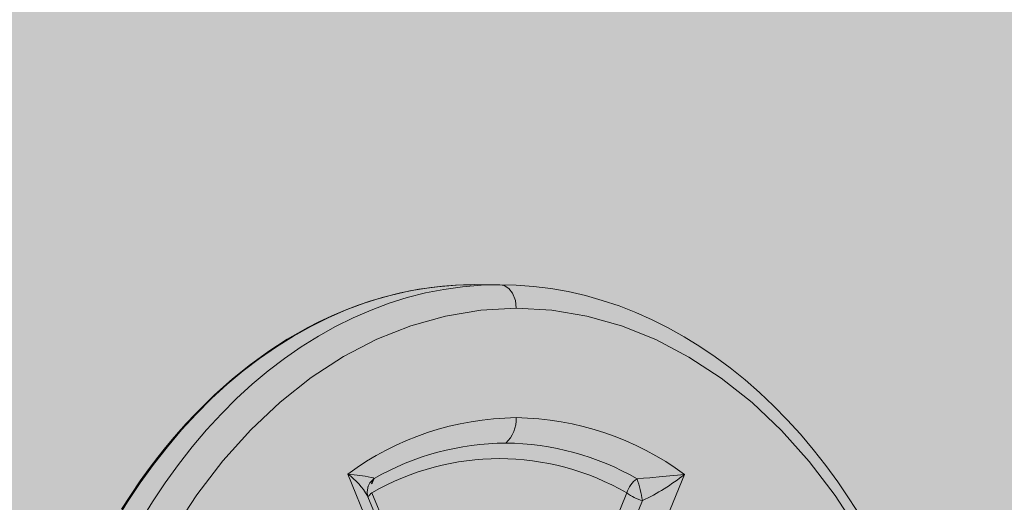
# Model space of a CAD drawing. Units: metres. Extents: x 293 to 551811, y 203 to 6580315.
# Drawn here: x 551143 to 551143, y 6579991 to 6579991 of the extents above; entities that cross this region are included whole.
import ezdxf

# ---------------------------------------------------------------- set-up
doc = ezdxf.new("R2010")
doc.units = ezdxf.units.M
doc.linetypes.add('Hidden Line', pattern=[0.31749999999993, 0.21166666666662, -0.10583333333331])
doc.layers.add('_ABKorrus_Rekreatsiooni ala', color=7, linetype='Continuous')
doc.layers.add('OPT-plan.haljastus', color=7, linetype='Continuous')

# ---------------------------------------------------------------- blocks, each defined once
blk = doc.blocks.new('välijõusaal')
at = {"true_color": 0xffffff}
h = blk.add_hatch(color=7, dxfattribs=at)
h.dxf.hatch_style = 1
edge = h.paths.add_edge_path()
edge.add_arc((-1.868083135735958, -6.861132874789291), 1.500000000000004, 179.9328428122419, 269.9328428122419)
edge.add_line((-1.869841306397518, -8.361131844400916), (-0.2594864607878549, -8.363019364794127))
edge.add_arc((-0.2577282901264191, -6.863020395182605), 1.4999999999999, 269.9328428122466, 359.9328428122459)
edge.add_line((1.242270679485102, -6.864778565844063), (1.243618610325541, -5.714779355807877))
edge.add_arc((-0.2563803592860835, -5.713021185146317), 1.500000000000004, 359.9328428122419, 449.932842812242)
edge.add_line((-0.2546221886245235, -4.213022215534693), (-1.864977034233959, -4.211134695143301))
edge.add_arc((-1.86673520489553, -5.711133664754914), 1.499999999999993, 89.93284281224153, 179.9328428122423)
edge.add_line((-3.366734174507144, -5.709375494093365), (-3.368082105347582, -6.859374704127731))
edge = h.paths.add_edge_path()
edge.add_line((3.936335271146675, -2.283002209746883), (2.692720128397525, -0.1606932174190661))
edge.add_arc((1.39854096210496, -0.9190468852639242), 1.499999999999782, 30.36913856819507, 120.3691385681916)
edge.add_line((0.640187294259988, 0.3751322810285274), (5.115907697472721e-13, 9.094947017729282e-13))
edge.add_arc((0.7583536678451424, -1.294179166291542), 1.499999999999766, 120.3691385681832, 210.3691385681951)
edge.add_line((-0.5358254984475366, -2.0525328341364), (0.707789644301613, -4.174841826464217))
edge.add_arc((2.001968810594178, -3.416488158619359), 1.499999999999782, 210.3691385681951, 300.3691385681916)
edge.add_line((2.76032247843915, -4.71066732491181), (3.400509772698854, -4.335535043884192))
edge.add_arc((2.642156104854678, -3.041355877591741), 1.499999999999356, 300.3691385681719, 390.3691385681983)
at = {"layer": '_ABKorrus_Rekreatsiooni ala', "color": 252, "linetype": 'Continuous', "lineweight": 13, "true_color": 0x969696}
for p, q in [((-0.4300810450487802, -5.712880875326846), (-0.4263076953852192, -5.712822010837954)), ((-0.4178224199021656, -5.7128319565536), (-0.426307695450248, -5.712822010837954)), ((-0.4178224199021656, -5.7128319565536), (-0.4177724199363979, -5.71283201515962)), ((-0.4395449488931149, -5.850732950903875), (-0.4694593757228063, -5.777211720901505)), ((-0.3550228259557002, -5.777345853651241), (-0.3851095209642494, -5.850796755462397)), ((-0.4624686897781771, -5.781374500850688), (-0.4626065557217203, -5.781678398991971)), ((-0.4627462894699761, -5.784639251201042), (-0.4626043283648755, -5.784941118304232)), ((-0.4409765835002304, -5.83805107662829), (-0.4625885408556201, -5.784934976361001)), ((-0.440839395340106, -5.833655252973585), (-0.4612219434072244, -5.783560694252628)), ((-0.3745888197922227, -5.783662238199213), (-0.3950887448181106, -5.833708877978097)), ((-0.3897884928425697, -5.836313168479137), (-0.3692885678171365, -5.786266528700253))]:
    blk.add_line(p, q, dxfattribs=at)
at = {"layer": '_ABKorrus_Rekreatsiooni ala', "color": 252, "linetype": 'Hidden Line', "lineweight": 13, "true_color": 0x969696}
blk.add_lwpolyline([(-3.368082105347582, -6.859374704127731, 0.414213562373095), (-1.869841306397518, -8.361131844400916), (-0.2594864607878549, -8.363019364794127, 0.4142135623730909), (1.242270679485102, -6.864778565844063), (1.243618610325541, -5.714779355807877, 0.4142135623730951), (-0.2546221886245235, -4.213022215534693), (-1.864977034233959, -4.211134695143301, 0.4142135623730991), (-3.366734174507144, -5.709375494093365)], format="xyb", close=True, dxfattribs=at)
at = {"layer": '_ABKorrus_Rekreatsiooni ala', "color": 252, "linetype": 'Continuous', "lineweight": 13, "true_color": 0x969696, "flags": 128}
for points in [[(-0.4275555190430964, -5.712827468559226), (-0.4327985473964304, -5.713009488969874), (-0.4372955713687929, -5.713361164192065), (-0.4411397208902486, -5.713792869378267), (-0.4448164972545214, -5.71432841753176), (-0.448354506918065, -5.714958802894216), (-0.4549993751344914, -5.716451223527656), (-0.4615721487338647, -5.718330415497803), (-0.4658701676127635, -5.719780796541272), (-0.4703033914803996, -5.721464626391935), (-0.474871294684533, -5.723403793080251), (-0.4792344703709546, -5.725454698237627), (-0.4830434366360237, -5.727408258774631), (-0.4864133779139479, -5.729267027117203), (-0.4900199854693597, -5.73139581403575), (-0.496252169766592, -5.735427447877555), (-0.5025047871162656, -5.739945692733272), (-0.5086472437380394, -5.744878157745006), (-0.514901246982788, -5.750443153347987), (-0.5212512223326371, -5.756705727687404), (-0.5244006111035446, -5.760060385465295), (-0.5270249926288102, -5.762990914669899), (-0.5291555330242659, -5.765464932140276), (-0.5313967857759394, -5.768163774150707), (-0.5340007481956377, -5.771429571023873), (-0.5369533332317928, -5.77531206959884), (-0.540016173851825, -5.779555532012637), (-0.5464085830782892, -5.789203574125168)], [(-0.5485048272418567, -5.793432768760795), (-0.5443453223294341, -5.786686561618808), (-0.5399995926711085, -5.78017933044157), (-0.5354745097585578, -5.773921364500893), (-0.5307772286784598, -5.76792255892633), (-0.5259151767974686, -5.762192399063679), (-0.5208960420188191, -5.756739945473782), (-0.5157277606264756, -5.751573819604346), (-0.510418504735469, -5.746702190162068), (-0.5049766693707056, -5.742132760197819), (-0.4994108591924373, -5.737872754917589), (-0.4937298748906755, -5.733928910262875), (-0.4879426992694675, -5.730307462267774), (-0.4820584830426355, -5.727014137181868), (-0.4760865303655351, -5.724054142431669), (-0.4700362841230685, -5.721432158375137), (-0.4639173109980561, -5.71915233090931), (-0.4577392863447471, -5.717218264909206), (-0.4515119788899824, -5.715633018532571), (-0.4452452352870182, -5.714399098377726), (-0.4389489645449771, -5.713518455525445), (-0.4326331223630291, -5.712992482455775), (-0.4300810450487802, -5.712880875326846)], [(-0.4178224199021656, -5.7128319565536), (-0.4241478468792934, -5.713002428175059), (-0.4304636890603319, -5.713528401248368), (-0.4367599598010088, -5.714409044102467), (-0.4430267034028361, -5.715642964260951), (-0.449254010856464, -5.717228210641224), (-0.4554320355084087, -5.719162276644965), (-0.4615510086320569, -5.721442104112612), (-0.4676012548731592, -5.724064088172781), (-0.4735732075484407, -5.727024082926619), (-0.4794574237736811, -5.730317408014344), (-0.4852445993935248, -5.733938856013083), (-0.4909255836934676, -5.737882700667797), (-0.4964913938696895, -5.742142705951665), (-0.5019332292328613, -5.746712135917733), (-0.507242485122049, -5.751583765361829), (-0.5124107665123461, -5.756749891233085), (-0.5174299012891765, -5.7622023448248), (-0.5222919531683488, -5.76793250468927), (-0.5269892342466278, -5.773931310263833), (-0.5315143171571322, -5.780189276206329), (-0.5358600468134114, -5.786696507383567), (-0.5400195517237876, -5.793442714527373)], [(-0.2952162957871565, -5.791549615466465), (-0.2989870871660401, -5.785606064940112), (-0.3029152158810007, -5.779840253219845), (-0.3069962335648029, -5.77426137794555), (-0.3112254740078129, -5.768878242822211), (-0.3155980610601432, -5.763699277448723), (-0.320108915833714, -5.758732552284528), (-0.324752763634649, -5.753985789570834), (-0.3295241410800713, -5.749466370861228), (-0.3344174038799679, -5.745181341852913), (-0.3394267357545573, -5.741137415086087), (-0.3445461589053025, -5.73734097128272), (-0.349769546331288, -5.733798060115987), (-0.3550906360973727, -5.7305144013053), (-0.360503047390182, -5.727495387048293), (-0.3660002978669468, -5.724746086702908), (-0.3715758214427183, -5.722271254599946), (-0.3772229853095155, -5.72007534153181), (-0.3829351047008345, -5.718162510119328), (-0.3887054537576091, -5.71653665366739), (-0.3945272708717198, -5.715201417594471), (-0.4003937571166603, -5.714160221809834), (-0.4062980668169871, -5.713416281959326), (-0.4122332899484604, -5.712972626996816), (-0.4178225098727921, -5.712840833087284)], [(-0.4178224199021656, -5.7128319565536), (-0.4162732871449748, -5.713139739363214), (-0.414741396356419, -5.714127670992639), (-0.4134489110298887, -5.715769082910811), (-0.4124763010374295, -5.718249358692447), (-0.4121749464515574, -5.720838581531098)], [(-0.41217494645133, -5.720838581642056), (-0.4242135616981955, -5.721493233703768), (-0.4361809606845668, -5.72348176432115), (-0.4480027203543955, -5.726792304808441), (-0.4596046040703072, -5.731404118830142), (-0.470914044097924, -5.73728788520657), (-0.4818627799656383, -5.744407620329184), (-0.4923850834451855, -5.752720983252402), (-0.5024148870506338, -5.762176359025943), (-0.5118893598145746, -5.772714546369571), (-0.5207493689576381, -5.784269191969543), (-0.5289415654980871, -5.796770120371548)], [(-0.2955864817310498, -5.797043900548488), (-0.3037495179575558, -5.784523540657574), (-0.3125822315805067, -5.772948394044761), (-0.32203185811494, -5.762388104437377), (-0.3320394491251477, -5.752909198393354), (-0.3425423310129077, -5.744571070176789), (-0.3534745710866787, -5.737425537726267), (-0.3647699523332335, -5.731515394875714), (-0.376360863430989, -5.726876406427436), (-0.3881748226521609, -5.723538111019479), (-0.4001377734757057, -5.721521453287096), (-0.41217494645133, -5.720838581642056)], [(-0.4694593756470908, -5.777211720816013), (-0.4662796257470632, -5.777557892947698), (-0.4635816483711892, -5.777943723997851), (-0.4615401010616438, -5.778348805118185), (-0.4608480374408259, -5.778547728469675), (-0.460451342192016, -5.778732466596011)], [(-0.46045134218474, -5.778732466654219), (-0.4619333384077322, -5.780194424883121), (-0.4624686897781771, -5.781374500850688)], [(-0.3711054623387895, -5.778837190203376), (-0.3689623878905763, -5.778655428978709), (-0.3668022614562574, -5.77845984871874), (-0.3625882752909888, -5.778062099799172), (-0.3586220124006445, -5.777684080004292), (-0.355022826031643, -5.777345853563929)], [(-0.462717717812609, -5.784641893937987), (-0.4629163092681097, -5.783312416539957), (-0.4625345930937215, -5.781298780427278)]]:
    blk.add_lwpolyline(points, dxfattribs=at)
at = {"layer": '_ABKorrus_Rekreatsiooni ala', "color": 252, "linetype": 'Continuous', "lineweight": 13, "true_color": 0x969696}
for centre, radius, start, end in [((-0.4110553074838776, -5.856553707056264), 0.09851997743524009, 90.67651781627063, 126.3569869656235), ((-0.4233246416288807, -5.758545597055672), 0.01111756553970906, 312.8468996282417, 2.603477400608938), ((-0.4136127153901157, -5.85655066837262), 0.0985199361499714, 53.50869093133064, 89.18917553543821), ((-0.4152387884064979, -5.857623969563974), 0.09092878670903626, 90.33109392035173, 119.8169309214836), ((-0.4165028317174233, -5.85762248793344), 0.09092878668120466, 60.04875469820348, 89.534591707956), ((-0.4179931587344186, -5.858499314726032), 0.08651314731512383, 59.88693451843735, 119.978751105735), ((-0.4836170493983332, -5.796755033795307), 0.02413256736980803, 30.13579436423119, 54.07947068917615), ((-0.4566538885505338, -5.781814161978218), 0.004890552133846288, 140.940109000511, 200.9236598343972), ((-0.3663731314681513, -5.785923509793975), 0.00852120201929726, 123.735486173758, 164.6110590964867), ((-0.4220315971113564, -5.79522835644002), 0.05349898587832037, 9.64330761960745, 17.84137254375474), ((-0.4002864123744416, -5.720828413907839), 0.0724086544204507, 295.3467786476751, 308.6904769103056), ((-0.4590702687254975, -5.786663502539341), 0.003775860591388672, 124.7397761312039, 155.8136899706977), ((-0.3654259242823059, -5.771709595042012), 0.01506068831716688, 232.5262284344218, 255.1391796155912)]:
    blk.add_arc(centre, radius, start, end, dxfattribs=at)

msp = doc.modelspace()

# ---------------------------------------------------------------- hatches: boundary and pattern name
at = {"transparency": 33554687}
h = msp.add_hatch(dxfattribs=at)
h.set_pattern_fill('HONEY', color=23, scale=3)
h.set_pattern_definition([(0, (0, 0), (14.2875, 8.248891935), [9.524999999999999, -19.05]), (120, (0, 0), (-14.28749996878257, 8.248891989070172), [9.524999999999997, -19.04999999999999]), (59.99999999999999, (0, 0), (3.121742730982646e-08, 16.49778392407017), [-19.05, 9.524999999999999])])
h.paths.add_polyline_path([(551151.6582412316, 6580185.804243039), (551184.1563178776, 6580152.367832433), (551204.1056215838, 6580146.420009212), (551258.3227161266, 6580157.83340039), (551270.2279508702, 6580142.883462304), (551247.239987989, 6580123.177456009), (551249.3314395796, 6580109.835043781), (551206.6978423805, 6580093.438339907), (551206.8587110805, 6580064.02073147), (551248.5270326834, 6580051.964337433), (551259.5037301211, 6580024.664513403), (551330.9351702813, 6579985.280267101), (551343.9665493212, 6579998.622691804), (551359.4111807479, 6579981.422225), (551406.9194006887, 6579964.968666347), (551416.4114147438, 6579938.283829416), (551464.6758919146, 6579968.022945519), (551573.3526361317, 6580025.295354478), (551618.679920277, 6580109.094035656), (551618.6835655776, 6580151.447328854), (551593.257150188, 6580171.409119288), (551516.1995847956, 6580182.297370884), (551521.3938211534, 6580237.947273162), (551438.8877359134, 6580259.983028161), (551382.9805532241, 6580255.060486963), (551363.0026893804, 6580291.613906599), (551363.2621396875, 6580304.057619144), (551357.81361984, 6580312.612679316), (551240.7531914385, 6580309.946803857), (551191.4570942007, 6580258.357228444), (551214.5484251273, 6580208.841605122)], flags=16)
edge = h.paths.add_edge_path()
edge.add_line((551180.9151701793, 6580314.715819687), (551164.237222619, 6580302.625884074))
edge.add_arc((551194.0903403853, 6580258.737252292), 53.07938055429501, 124.223600119423, 179.0064495439205)
edge.add_line((551141.0189401371, 6580259.657641198), (551146.5782454244, 6580238.091829995))
edge.add_line((551146.5782454244, 6580238.091829995), (551126.5334665412, 6580230.306429863))
edge.add_arc((551151.7865029506, 6580186.516914835), 50.54935681352936, 119.9716787929694, 217.3907101512735)
edge.add_line((551111.6243773184, 6580155.820968214), (551159.253526144, 6580108.282252187))
edge.add_line((551159.253526144, 6580108.282252187), (551157.1192818943, 6580075.802244249))
edge.add_arc((551214.8824970882, 6580068.557874787), 58.21571882608422, 172.8515769847452, 267.1264505042259)
edge.add_arc((551261.4541819916, 6580026.390332518), 52.00456366977762, 197.8896146104007, 249.4371143352252)
edge.add_line((551243.1883473273, 6579977.699122568), (551304.7530682303, 6579941.282151909))
edge.add_arc((551328.2722761927, 6579983.896537335), 48.67380186932666, 241.1053553602817, 282.4151263064303)
edge.add_line((551338.7368109054, 6579936.360945389), (551368.2878680633, 6579925.862357343))
edge.add_arc((551418.9107863306, 6579937.855019256), 52.02406936865511, 193.3277713683048, 304.4023995122932)
edge.add_line((551448.3044665867, 6579894.930488337), (551476.4197190879, 6579915.355910913))
edge.add_line((551476.4197190879, 6579915.355910913), (551526.8207227837, 6579945.375309354))
edge.add_line((551526.8207227837, 6579945.375309354), (551590.0271919775, 6579976.871061019))
edge.add_arc((551571.0909049632, 6580026.15822281), 52.79969018250109, 291.0169368588695, 334.6128715209503)
edge.add_line((551618.791815156, 6580003.521296117), (551665.3525739261, 6580091.612076573))
edge.add_line((551665.3525739261, 6580091.612076573), (551669.0293191958, 6580121.527170568))
edge.add_line((551669.0293191958, 6580121.527170568), (551668.2414270961, 6580155.378453919))
edge.add_arc((551610.8932632408, 6580147.815607549), 57.84469329840758, 7.512587123119332, 45.47672866039967)
edge.add_line((551651.4538986303, 6580189.056890259), (551629.8301974194, 6580208.492218906))
edge.add_arc((551594.2870001082, 6580168.155166935), 53.76240914251061, 48.6149470993418, 79.40567492919256)
edge.add_line((551604.17143374, 6580221.001118612), (551570.7529979406, 6580224.722774104))
edge.add_line((551570.7529979406, 6580224.722774104), (551571.429914411, 6580242.466205299))
edge.add_arc((551522.6552916084, 6580239.23536689), 48.881511293752, 3.789744764392803, 72.1143330138204)
edge.add_line((551537.667710917, 6580285.754496427), (551459.3918860676, 6580306.360636872))
edge.add_line((551459.3918860676, 6580306.360636872), (551438.0959766253, 6580308.748013721))
edge.add_line((551438.0959766253, 6580308.748013721), (551411.2942685687, 6580307.087237961))
edge.add_line((551411.2942685687, 6580307.087237961), (551410.1515460795, 6580314.249356033))
edge.add_line((551410.1515460795, 6580314.249356033), (551180.9151701793, 6580314.715819687))
at = {"layer": 'OPT-plan.haljastus', "true_color": 0xd7ebd2, "transparency": 33554687}
h = msp.add_hatch(color=254, dxfattribs=at)
h.dxf.hatch_style = 1
h.paths.add_polyline_path([(551159.2, 6580000.600000001), (551161.85, 6579992.4), (551133.4, 6579982.91), (551133.8794862807, 6579981.38048487), (551132.712, 6579980.897000001), (551133.1380000002, 6579975.799999999), (551133.0036641301, 6579975.422001471), (551130.6561562554, 6579975.504497952), (551129.531, 6579979.893000001), (551126.526946764, 6579990.136444164), (551123.8064873999, 6579999.448643475), (551120.978040076, 6579999.961190361), (551119.8738372057, 6580003.774095752), (551121.8976115813, 6580005.965319018), (551118.5839558202, 6580017.498735056), (551115.7421131827, 6580018.032886516), (551114.6434287326, 6580021.823076771), (551116.7273491247, 6580023.75603572), (551113.3895003878, 6580035.267011137), (551110.631537005, 6580036.082745056), (551110.2597300464, 6580038.626510099), (551110.1170819453, 6580040.632370988), (551110.0887695153, 6580041.064611983), (551110.201588093, 6580043.467043302), (551110.601163503, 6580045.837320608), (551111.0265673529, 6580047.480700423), (551113.7016109055, 6580046.739241862), (551114.254, 6580048.708), (551115.955, 6580052.178000001), (551118.2740935679, 6580055.19732245), (551119.8504076678, 6580057.928033093), (551156.53, 6580088.03), (551161.8, 6580083.2), (551116.6881754809, 6580045.37393475), (551131, 6579991.7)])

# ---------------------------------------------------------------- block references
at = {"xscale": 0.4757004035476913, "yscale": 0.4757004035476913, "zscale": 0.4757004035476913}
msp.add_blockref('välijõusaal', (551143.3659642207, 6579993.858049297), dxfattribs=at)

doc.saveas('drawing.dxf')
